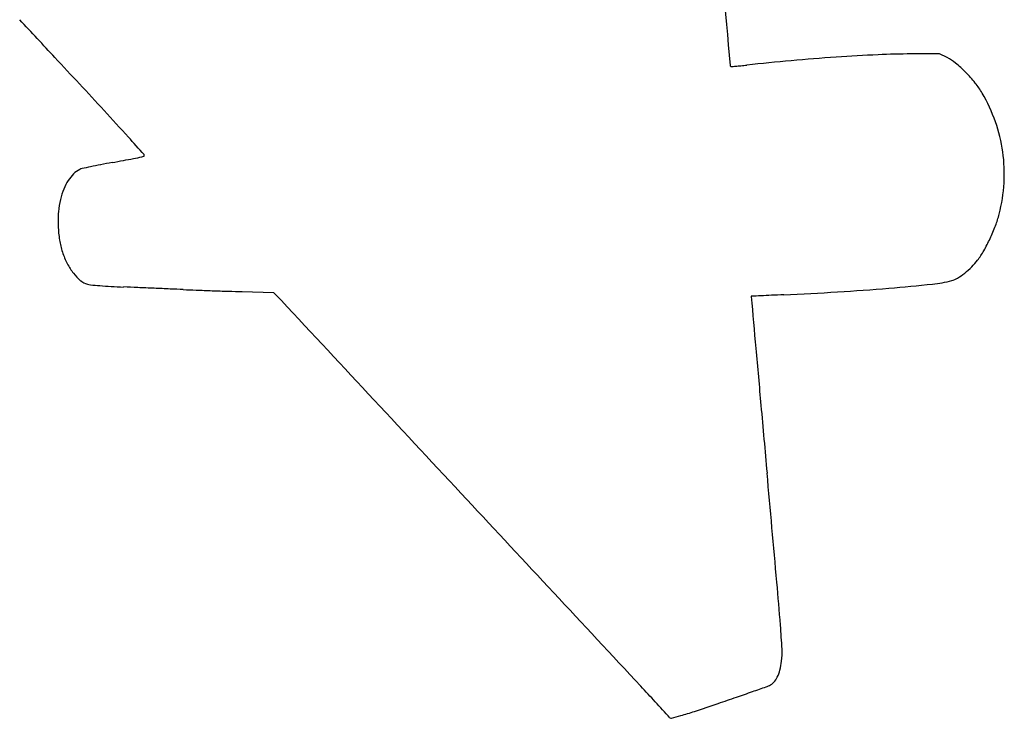
# Model space of a CAD drawing. Units: inches. Extents: x -24358 to 125743, y -101036 to 16774.
# Drawn here: x 18456 to 23569, y -58801 to -55174 of the extents above; entities that cross this region are included whole.
import ezdxf

# ---------------------------------------------------------------- set-up
doc = ezdxf.new("R2010")
doc.units = ezdxf.units.IN
doc.header["$MEASUREMENT"] = 0
doc.layers.add('freecads.com', color=7, linetype='Continuous')

msp = doc.modelspace()

# ---------------------------------------------------------------- linework, layer by layer
at = {"layer": 'freecads.com'}
for p, q in [((23232.3, -55351.1), (23087.1, -55352)), ((23271.9, -55370.8), (23232.3, -55351.1)), ((19611.8, -56586.1), (19773.1, -56590.7)), ((19773.1, -56590.7), (19794.3, -56611.1))]:
    msp.add_line(p, q, dxfattribs=at)
for centre, radius, start, end in [((5962517.3, 481512.7), 5964587.8, 185.15645726, 185.16468385), ((-355921.7, -404269), 511884.3, 42.968481, 42.998504), ((-99731.5, -165631.2), 161768, 42.835584, 42.96851), ((23489.3, -67048.6), 11706.4, 93.88478, 95.03573), ((23397.8, -65702.6), 10357.2, 92.6824, 93.88468), ((23114.6, -59657), 4305, 90.3657, 92.6824), ((23170.8, -55574.1), 227, 50.2088, 63.5587), ((22153.8, -55411.1), 8.52, 185.1647, 226.3814), ((22149.6, -55415.5), 2.39, 226.3815, 274.6813), ((21504, -47530.8), 7913.5, 274.6811, 274.85391), ((22021.8, -53627.9), 1794.5, 274.8539, 275.722), ((21861.1, -52024.8), 3405.6, 275.722, 276.2595), ((23408.7, -66134.7), 10788.9, 95.03583, 96.25942), ((22854.3, -55954.1), 721.6, 44.5693, 50.2088), ((22828.3, -55979.8), 758.1, 38.9493, 44.5693), ((23087.8, -55770), 424.5, 30.2732, 38.9494), ((22711.8, -55989.5), 859.8, 19.3716, 30.2732), ((10025, -63868.8), 12094.8, 41.94979, 42.83558), ((22756.3, -55973.8), 812.6, 7.9993, 19.3716), ((6694.8, -66862.1), 16572.5, 41.52675, 41.94982), ((19080.3, -55835.4), 51.9, 281.4037, 291.9478), ((19097.7, -55878.6), 5.39, 291.9477, 41.5268), ((22755.5, -55973.9), 813.5, 356.633, 7.9992), ((19433.8, -58796.9), 2923.5, 100.9906, 102.0453), ((19759.4, -60473.9), 4631.8, 100.2434, 100.9906), ((17276.8, -46735.5), 9329.1, 280.24341, 280.61217), ((17974.4, -50458.8), 5541, 280.6121, 281.1569), ((17028.8, -45664.5), 10427.7, 281.15685, 281.40368), ((18875.8, -56116.8), 199.6, 134.6675, 147.3006), ((18825.8, -56066.2), 128.4, 117.0896, 134.6676), ((18790.7, -55997.5), 51.3, 102.6683, 117.0896), ((19692.9, -60011.3), 4165.2, 102.0454, 102.6683), ((18928.3, -56150.5), 261.9, 147.3005, 158.2492), ((22705.4, -55971), 863.7, 345.766, 356.633), ((19083.9, -56212.6), 429.5, 158.2492, 165.8086), ((19036.5, -56200.6), 380.6, 165.8086, 175.5657), ((19297.2, -56220.8), 642, 175.5657, 182.1609), ((23002.8, -56046.4), 556.8, 339.2459, 345.766), ((22642.4, -55909.9), 942.2, 334.8487, 339.2459), ((19294.8, -56220.9), 639.6, 182.1609, 188.765), ((19028.4, -56262), 370.1, 188.7651, 198.7132), ((22663.4, -55919.7), 919.1, 330.4196, 334.8487), ((19105.3, -56235.9), 451.3, 198.7133, 206.9878), ((23072.1, -56151.7), 449.1, 322.8519, 330.4195), ((18982, -56298.7), 312.9, 206.9878, 217.8764), ((23166.5, -56223.2), 330.7, 314.8836, 322.8519), ((18920.6, -56346.4), 235.2, 217.8764, 230.4131), ((23125.8, -56189.8), 382.8, 301.5807, 308.3223), ((23097.4, -56153.9), 428.5, 308.3223, 314.8837), ((18840.7, -56443.1), 109.7, 230.4131, 252.5825), ((18829.6, -56478.4), 72.7, 252.5825, 264.9996), ((21920.3, -44099.5), 12512.7, 274.81247, 275.85273), ((23129.9, -55899.8), 650.6, 275.8527, 284.7941), ((23267.4, -56420.1), 112.4, 284.7941, 301.5807), ((19174.6, -52536.1), 4030.1, 264.9996, 265.6957), ((19107.8, -53422.8), 3140.9, 265.6957, 266.7607), ((19201.2, -51772.4), 4794, 266.7608, 267.5366), ((-69118, -2104756.3), 2050088.8, 87.5345966, 87.5366592), ((-134220.6, -3616882.8), 3563616.1, 87.5332775, 87.5346526), ((-130846, -3538643.2), 3485303.8, 87.5319697, 87.5333448), ((-46829.3, -1589422.5), 1534273.2, 87.5295088, 87.5320298), ((19882.3, -43201.6), 13386.1, 267.52957, 267.81742), ((20533.3, -26119.5), 30480.6, 267.81747, 267.97309), ((20558, -25422.4), 31178.1, 267.97315, 268.12808), ((20093.2, -39643.5), 16949.4, 268.1281, 268.37264), ((21800.1, -42023.2), 14592.3, 272.45003, 273.54941), ((21952.7, -44483.4), 12127.4, 273.54943, 274.81245), ((19406.4, -57014), 559.3, 42.9869, 46.0836), ((-85971012.4, -80207434.3), 117552428.7, 42.986143653, 42.986831203), ((22256, -56611.5), 1.53, 143.3651, 185.114), ((33630798.3, 2951117.2), 33742860.7, 185.11394667, 185.11440504), ((22255.7, -56611.3), 1.22, 92.8348, 143.3652), ((33723.8, -288222.6), 231896.3, 92.822495, 92.834641), ((22967.9, -70057.9), 13466.5, 92.5903, 92.82247), ((23552.6, -82983.3), 26405.2, 92.45003, 92.59029), ((484766.1, -15487.5), 464336.2, 185.114391, 185.15106), ((937347.5, 25312), 918752.9, 185.1511284, 185.1731299), ((-516612.4, -106321.9), 541153.6, 5.112927, 5.173202), ((-10075674.5, -9468188.1), 13802039.5, 42.98062467, 42.98612507), ((3887.1, -59750.2), 18574.7, 4.42197, 5.11296), ((17513.7, -58696.5), 4907.5, 2.9655, 4.422), ((22071.2, -58460.4), 343.8, 352.806, 2.9655), ((21997.6, -58451.1), 418, 346.1901, 352.806), ((22288.9, -58536.7), 113.2, 317.3395, 333.5115), ((22233.5, -58509.1), 175, 333.5115, 346.19), ((-2953.3, -81589.9), 33672.1, 42.60062, 42.9806), ((14075, -35269.8), 24783.4, 289.28874, 289.46246), ((22275.2, -58474.7), 172.3, 289.4625, 295.3857), ((22316.8, -58562.3), 75.2, 295.3858, 317.3395), ((14400.3, -36026.4), 23962.1, 288.70088, 288.94061), ((17450.9, -44915.9), 14563.7, 288.94064, 289.28877), ((15760.1, -40043.6), 19720.9, 288.3231, 288.70079), ((21839.1, -58791.5), 9.16, 222.6006, 285.1889), ((21280.9, -56735.5), 2139.6, 285.1889, 286.5149), ((21221.1, -56533.7), 2350.1, 286.5149, 288.3231)]:
    msp.add_arc(centre, radius, start, end, dxfattribs=at)

doc.saveas('drawing.dxf')
